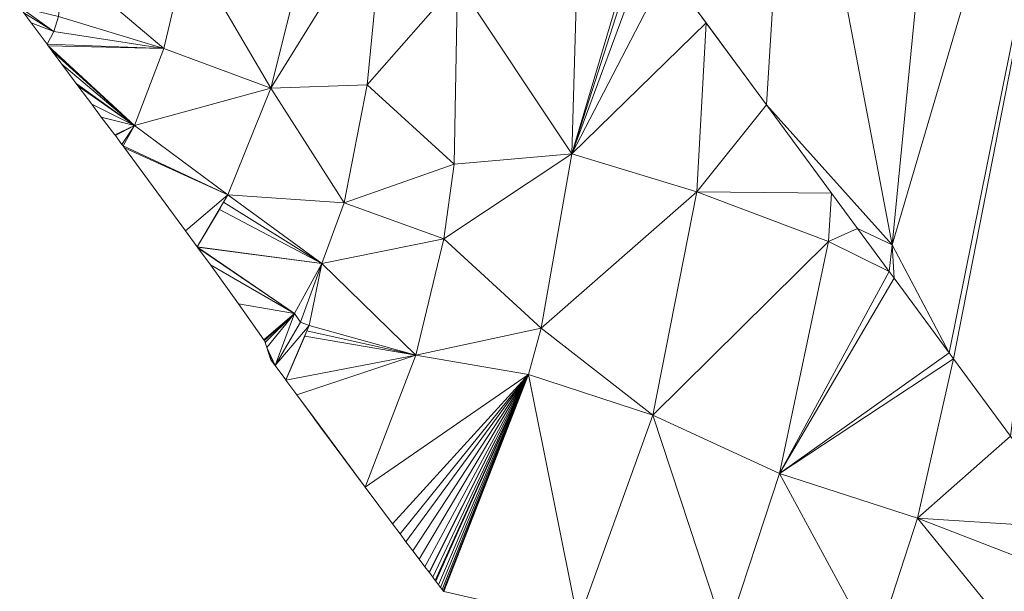
# Model space of a CAD drawing. Units: metres. Extents: x 32413642 to 32413919, y 5480275 to 5480625.
# Drawn here: x 32413673 to 32413732, y 5480395 to 5480429 of the extents above; entities that cross this region are included whole.
import ezdxf

# ---------------------------------------------------------------- set-up
doc = ezdxf.new("R2010")
doc.units = ezdxf.units.M
doc.layers.add('KDB_Dreiecke', color=7, linetype='Continuous')

msp = doc.modelspace()

# ---------------------------------------------------------------- linework, layer by layer
at = {"layer": 'KDB_Dreiecke', "color": 4, "lineweight": 18}
for points in [[(32413719.065, 5480447.517, 308.47), (32413725.151, 5480415.531, 309.47), (32413730.302, 5480468.104, 309.47)], [(32413740.135, 5480466.317, 310.47), (32413730.302, 5480468.104, 309.47), (32413725.151, 5480415.531, 309.47)], [(32413740.135, 5480466.317, 310.47), (32413725.151, 5480415.531, 309.47), (32413728.576, 5480409.039, 309.964)], [(32413728.838, 5480408.682, 310), (32413740.135, 5480466.317, 310.47), (32413728.576, 5480409.039, 309.964)], [(32413728.838, 5480408.682, 310), (32413732.259, 5480404.034, 310.47), (32413740.135, 5480466.317, 310.47)], [(32413719.065, 5480447.517, 308.47), (32413711.645, 5480432.042, 307.696), (32413717.603, 5480423.948, 308.47)], [(32413719.065, 5480447.517, 308.47), (32413717.603, 5480423.948, 308.47), (32413725.151, 5480415.531, 309.47)], [(32413691.294, 5480438.669, 306), (32413682.85, 5480433.458, 307), (32413687.842, 5480424.937, 306)], [(32413687.842, 5480424.937, 306), (32413694.686, 5480436, 305.47), (32413691.294, 5480438.669, 306)], [(32413687.842, 5480424.937, 306), (32413693.622, 5480425.135, 305.237), (32413694.686, 5480436, 305.47)], [(32413699.061, 5480431.321, 306), (32413694.686, 5480436, 305.47), (32413693.622, 5480425.135, 305.237)], [(32413699.061, 5480431.321, 306), (32413705.924, 5480421.007, 307), (32413706.344, 5480435.536, 307)], [(32413705.924, 5480421.007, 307), (32413709.904, 5480434.408, 307.47), (32413706.344, 5480435.536, 307)], [(32413710.126, 5480434.106, 307.499), (32413709.904, 5480434.408, 307.47), (32413705.924, 5480421.007, 307)], [(32413705.924, 5480421.007, 307), (32413710.545, 5480433.538, 307.553), (32413710.126, 5480434.106, 307.499)], [(32413675.381, 5480432.457, 308), (32413681.415, 5480427.329, 307), (32413682.85, 5480433.458, 307)], [(32413681.415, 5480427.329, 307), (32413687.842, 5480424.937, 306), (32413682.85, 5480433.458, 307)], [(32413705.924, 5480421.007, 307), (32413711.645, 5480432.042, 307.696), (32413710.545, 5480433.538, 307.553)], [(32413675.381, 5480432.457, 308), (32413675.099, 5480429.239, 308), (32413681.415, 5480427.329, 307)], [(32413705.924, 5480421.007, 307), (32413713.984, 5480428.864, 308), (32413711.645, 5480432.042, 307.696)], [(32413713.984, 5480428.864, 308), (32413717.603, 5480423.948, 308.47), (32413711.645, 5480432.042, 307.696)], [(32413698.857, 5480420.384, 306), (32413699.061, 5480431.321, 306), (32413693.622, 5480425.135, 305.237)], [(32413698.857, 5480420.384, 306), (32413705.924, 5480421.007, 307), (32413699.061, 5480431.321, 306)], [(32413673.004, 5480429.468, 308), (32413674.807, 5480428.348, 308), (32413672.762, 5480429.802, 308)], [(32413672.762, 5480429.802, 308), (32413674.807, 5480428.348, 308), (32413675.099, 5480429.239, 308)], [(32413673.444, 5480428.873, 308), (32413674.807, 5480428.348, 308), (32413673.004, 5480429.468, 308)], [(32413675.099, 5480429.239, 308), (32413674.807, 5480428.348, 308), (32413681.415, 5480427.329, 307)], [(32413674.403, 5480427.578, 308), (32413674.807, 5480428.348, 308), (32413673.444, 5480428.873, 308)], [(32413705.924, 5480421.007, 307), (32413713.431, 5480418.726, 308), (32413713.984, 5480428.864, 308)], [(32413713.431, 5480418.726, 308), (32413717.603, 5480423.947, 308.47), (32413713.984, 5480428.864, 308)], [(32413713.984, 5480428.864, 308), (32413717.603, 5480423.947, 308.47), (32413717.603, 5480423.948, 308.47)], [(32413674.403, 5480427.578, 308), (32413681.415, 5480427.329, 307), (32413674.807, 5480428.348, 308)], [(32413674.475, 5480427.48, 307.983), (32413681.415, 5480427.329, 307), (32413674.403, 5480427.578, 308)], [(32413674.475, 5480427.48, 307.983), (32413679.664, 5480422.71, 307), (32413681.415, 5480427.329, 307)], [(32413674.713, 5480427.159, 307.932), (32413679.664, 5480422.71, 307), (32413674.475, 5480427.48, 307.983)], [(32413681.415, 5480427.329, 307), (32413679.664, 5480422.71, 307), (32413687.842, 5480424.937, 306)], [(32413675.289, 5480426.381, 307.805), (32413679.664, 5480422.71, 307), (32413674.713, 5480427.159, 307.932)], [(32413676.145, 5480425.225, 307.617), (32413679.664, 5480422.71, 307), (32413675.289, 5480426.381, 307.805)], [(32413676.257, 5480425.074, 307.593), (32413679.664, 5480422.71, 307), (32413676.145, 5480425.225, 307.617)], [(32413677.086, 5480423.985, 307.413), (32413679.664, 5480422.71, 307), (32413676.257, 5480425.074, 307.593)], [(32413687.842, 5480424.937, 306), (32413692.248, 5480418.059, 305.083), (32413693.622, 5480425.135, 305.237)], [(32413698.857, 5480420.384, 306), (32413693.622, 5480425.135, 305.237), (32413692.248, 5480418.059, 305.083)], [(32413679.664, 5480422.71, 307), (32413685.253, 5480418.535, 306), (32413687.842, 5480424.937, 306)], [(32413687.842, 5480424.937, 306), (32413685.253, 5480418.535, 306), (32413692.248, 5480418.059, 305.083)], [(32413677.664, 5480423.206, 307.286), (32413679.664, 5480422.71, 307), (32413677.086, 5480423.985, 307.413)], [(32413713.431, 5480418.726, 308), (32413721.513, 5480418.634, 309), (32413717.603, 5480423.947, 308.47)], [(32413725.151, 5480415.531, 309.47), (32413717.603, 5480423.948, 308.47), (32413723.072, 5480416.516, 309.211)], [(32413721.513, 5480418.634, 309), (32413723.072, 5480416.516, 309.211), (32413717.603, 5480423.948, 308.47)], [(32413721.513, 5480418.634, 309), (32413717.603, 5480423.948, 308.47), (32413717.603, 5480423.947, 308.47)], [(32413678.476, 5480422.149, 307.11), (32413679.664, 5480422.71, 307), (32413677.664, 5480423.206, 307.286)], [(32413678.506, 5480422.108, 307.103), (32413679.664, 5480422.71, 307), (32413678.476, 5480422.149, 307.11)], [(32413678.902, 5480421.569, 307.016), (32413679.664, 5480422.71, 307), (32413678.506, 5480422.108, 307.103)], [(32413678.974, 5480421.471, 307), (32413679.664, 5480422.71, 307), (32413678.902, 5480421.569, 307.016)], [(32413678.974, 5480421.471, 307), (32413685.253, 5480418.535, 306), (32413679.664, 5480422.71, 307)], [(32413679.052, 5480421.364, 306.982), (32413685.253, 5480418.535, 306), (32413678.974, 5480421.471, 307)], [(32413682.711, 5480416.378, 306.16), (32413685.253, 5480418.535, 306), (32413679.052, 5480421.364, 306.982)], [(32413698.235, 5480415.904, 306), (32413704.078, 5480410.521, 307), (32413705.924, 5480421.007, 307)], [(32413698.235, 5480415.904, 306), (32413705.924, 5480421.007, 307), (32413698.857, 5480420.384, 306)], [(32413704.078, 5480410.521, 307), (32413713.431, 5480418.726, 308), (32413705.924, 5480421.007, 307)], [(32413698.235, 5480415.904, 306), (32413698.857, 5480420.384, 306), (32413692.248, 5480418.059, 305.083)], [(32413683.422, 5480415.41, 306), (32413685.253, 5480418.535, 306), (32413682.711, 5480416.378, 306.16)], [(32413683.422, 5480415.41, 306), (32413685.003, 5480418.094, 306), (32413685.253, 5480418.535, 306)], [(32413685.003, 5480418.094, 306), (32413690.913, 5480414.421, 305), (32413685.253, 5480418.535, 306)], [(32413685.253, 5480418.535, 306), (32413690.913, 5480414.421, 305), (32413692.248, 5480418.059, 305.083)], [(32413704.078, 5480410.521, 307), (32413710.793, 5480405.307, 308), (32413713.431, 5480418.726, 308)], [(32413710.793, 5480405.307, 308), (32413721.328, 5480415.728, 309), (32413713.431, 5480418.726, 308)], [(32413713.431, 5480418.726, 308), (32413721.328, 5480415.728, 309), (32413721.513, 5480418.634, 309)], [(32413721.328, 5480415.728, 309), (32413723.072, 5480416.516, 309.211), (32413721.513, 5480418.634, 309)], [(32413683.422, 5480415.41, 306), (32413685.003, 5480418.094, 306), (32413683.422, 5480415.41, 306)], [(32413683.422, 5480415.41, 306), (32413684.753, 5480417.652, 306), (32413685.003, 5480418.094, 306)], [(32413685.003, 5480418.094, 306), (32413684.753, 5480417.652, 306), (32413690.913, 5480414.421, 305)], [(32413698.235, 5480415.904, 306), (32413692.248, 5480418.059, 305.083), (32413690.913, 5480414.421, 305)], [(32413683.422, 5480415.41, 306), (32413690.913, 5480414.421, 305), (32413684.753, 5480417.652, 306)], [(32413721.328, 5480415.728, 309), (32413724.98, 5480413.923, 309.47), (32413723.072, 5480416.516, 309.211)], [(32413725.151, 5480415.531, 309.47), (32413723.072, 5480416.516, 309.211), (32413724.98, 5480413.923, 309.47)], [(32413696.549, 5480408.901, 306), (32413698.235, 5480415.904, 306), (32413690.913, 5480414.421, 305)], [(32413696.549, 5480408.901, 306), (32413704.078, 5480410.521, 307), (32413698.235, 5480415.904, 306)], [(32413710.793, 5480405.307, 308), (32413718.39, 5480401.79, 309), (32413721.328, 5480415.728, 309)], [(32413718.39, 5480401.79, 309), (32413724.98, 5480413.923, 309.47), (32413721.328, 5480415.728, 309)], [(32413725.151, 5480415.531, 309.47), (32413724.98, 5480413.923, 309.47), (32413725.269, 5480413.532, 309.51)], [(32413725.151, 5480415.531, 309.47), (32413725.269, 5480413.532, 309.51), (32413728.576, 5480409.039, 309.964)], [(32413683.438, 5480415.388, 305.996), (32413690.913, 5480414.421, 305), (32413683.422, 5480415.41, 306)], [(32413683.438, 5480415.388, 305.996), (32413689.255, 5480411.408, 305), (32413690.913, 5480414.421, 305)], [(32413683.46, 5480415.358, 305.992), (32413689.255, 5480411.408, 305), (32413683.438, 5480415.388, 305.996)], [(32413684.214, 5480414.331, 305.817), (32413689.255, 5480411.408, 305), (32413683.46, 5480415.358, 305.992)], [(32413685.897, 5480411.983, 305.421), (32413689.255, 5480411.408, 305), (32413684.214, 5480414.331, 305.817)], [(32413689.255, 5480411.408, 305), (32413689.62, 5480410.897, 304.92), (32413690.913, 5480414.421, 305)], [(32413690.136, 5480410.69, 305), (32413690.913, 5480414.421, 305), (32413689.62, 5480410.897, 304.92)], [(32413696.549, 5480408.901, 306), (32413690.913, 5480414.421, 305), (32413690.136, 5480410.69, 305)], [(32413725.269, 5480413.532, 309.51), (32413724.98, 5480413.923, 309.47), (32413718.39, 5480401.79, 309)], [(32413728.576, 5480409.039, 309.964), (32413725.269, 5480413.532, 309.51), (32413718.39, 5480401.79, 309)], [(32413687.43, 5480409.833, 305.059), (32413689.255, 5480411.408, 305), (32413685.897, 5480411.983, 305.421)], [(32413687.458, 5480409.795, 305.053), (32413689.255, 5480411.408, 305), (32413687.43, 5480409.833, 305.059)], [(32413687.502, 5480409.664, 305.036), (32413689.255, 5480411.408, 305), (32413687.458, 5480409.795, 305.053)], [(32413687.598, 5480409.376, 305), (32413689.255, 5480411.408, 305), (32413687.502, 5480409.664, 305.036)], [(32413687.598, 5480409.376, 305), (32413688.103, 5480408.285, 304.847), (32413689.255, 5480411.408, 305)], [(32413689.255, 5480411.408, 305), (32413688.103, 5480408.285, 304.847), (32413689.62, 5480410.897, 304.92)], [(32413690.136, 5480410.69, 305), (32413689.62, 5480410.897, 304.92), (32413688.103, 5480408.285, 304.847)], [(32413688.739, 5480407.423, 305), (32413690.136, 5480410.69, 305), (32413688.103, 5480408.285, 304.847)], [(32413688.739, 5480407.423, 305), (32413690.013, 5480410.368, 305), (32413690.136, 5480410.69, 305)], [(32413688.742, 5480407.419, 305), (32413690.013, 5480410.368, 305), (32413688.739, 5480407.423, 305)], [(32413688.742, 5480407.419, 305), (32413689.89, 5480410.046, 305), (32413690.013, 5480410.368, 305)], [(32413690.013, 5480410.368, 305), (32413689.89, 5480410.046, 305), (32413696.549, 5480408.901, 306)], [(32413690.013, 5480410.368, 305), (32413696.549, 5480408.901, 306), (32413690.136, 5480410.69, 305)], [(32413696.549, 5480408.901, 306), (32413703.313, 5480407.738, 307), (32413704.078, 5480410.521, 307)], [(32413703.313, 5480407.738, 307), (32413710.793, 5480405.307, 308), (32413704.078, 5480410.521, 307)], [(32413688.745, 5480407.415, 305), (32413689.89, 5480410.046, 305), (32413688.742, 5480407.419, 305)], [(32413688.745, 5480407.415, 305), (32413696.549, 5480408.901, 306), (32413689.89, 5480410.046, 305)], [(32413687.688, 5480409.108, 304.966), (32413688.103, 5480408.285, 304.847), (32413687.598, 5480409.376, 305)], [(32413687.709, 5480409.045, 304.958), (32413688.103, 5480408.285, 304.847), (32413687.688, 5480409.108, 304.966)], [(32413687.849, 5480408.628, 304.905), (32413688.103, 5480408.285, 304.847), (32413687.709, 5480409.045, 304.958)], [(32413718.39, 5480401.79, 309), (32413728.838, 5480408.682, 310), (32413728.576, 5480409.039, 309.964)], [(32413689.409, 5480406.517, 305.147), (32413696.549, 5480408.901, 306), (32413688.745, 5480407.415, 305)], [(32413689.409, 5480406.517, 305.147), (32413693.506, 5480400.984, 306), (32413696.549, 5480408.901, 306)], [(32413696.549, 5480408.901, 306), (32413693.506, 5480400.984, 306), (32413703.313, 5480407.738, 307)], [(32413718.39, 5480401.79, 309), (32413726.676, 5480399.111, 310), (32413728.838, 5480408.682, 310)], [(32413726.676, 5480399.111, 310), (32413732.259, 5480404.034, 310.47), (32413728.838, 5480408.682, 310)], [(32413695.14, 5480398.781, 306.348), (32413703.313, 5480407.738, 307), (32413693.506, 5480400.984, 306)], [(32413695.601, 5480398.174, 306.445), (32413703.313, 5480407.738, 307), (32413695.14, 5480398.781, 306.348)], [(32413695.958, 5480397.704, 306.521), (32413703.313, 5480407.738, 307), (32413695.601, 5480398.174, 306.445)], [(32413696.369, 5480397.161, 306.608), (32413703.313, 5480407.738, 307), (32413695.958, 5480397.704, 306.521)], [(32413696.761, 5480396.645, 306.69), (32413703.313, 5480407.738, 307), (32413696.369, 5480397.161, 306.608)], [(32413697.098, 5480396.2, 306.762), (32413703.313, 5480407.738, 307), (32413696.761, 5480396.645, 306.69)], [(32413697.343, 5480395.878, 306.813), (32413703.313, 5480407.738, 307), (32413697.098, 5480396.2, 306.762)], [(32413697.366, 5480395.848, 306.818), (32413703.313, 5480407.738, 307), (32413697.343, 5480395.878, 306.813)], [(32413697.563, 5480395.583, 306.86), (32413703.313, 5480407.738, 307), (32413697.366, 5480395.848, 306.818)], [(32413697.713, 5480395.382, 306.892), (32413703.313, 5480407.738, 307), (32413697.563, 5480395.583, 306.86)], [(32413697.748, 5480395.335, 306.899), (32413703.313, 5480407.738, 307), (32413697.713, 5480395.382, 306.892)], [(32413697.907, 5480395.122, 306.933), (32413703.313, 5480407.738, 307), (32413697.748, 5480395.335, 306.899)], [(32413698.039, 5480394.948, 306.961), (32413703.313, 5480407.738, 307), (32413697.907, 5480395.122, 306.933)], [(32413698.132, 5480394.825, 306.981), (32413703.313, 5480407.738, 307), (32413698.039, 5480394.948, 306.961)], [(32413698.193, 5480394.744, 306.994), (32413703.313, 5480407.738, 307), (32413698.132, 5480394.825, 306.981)], [(32413698.223, 5480394.704, 307), (32413703.313, 5480407.738, 307), (32413698.193, 5480394.744, 306.994)], [(32413698.223, 5480394.704, 307), (32413706.29, 5480392.876, 308), (32413703.313, 5480407.738, 307)], [(32413703.313, 5480407.738, 307), (32413706.29, 5480392.876, 308), (32413710.793, 5480405.307, 308)], [(32413690.18, 5480405.474, 305.308), (32413693.506, 5480400.984, 306), (32413689.409, 5480406.517, 305.147)], [(32413690.36, 5480405.23, 305.345), (32413693.506, 5480400.984, 306), (32413690.18, 5480405.474, 305.308)], [(32413690.492, 5480405.051, 305.373), (32413693.506, 5480400.984, 306), (32413690.36, 5480405.23, 305.345)], [(32413690.695, 5480404.776, 305.415), (32413693.506, 5480400.984, 306), (32413690.492, 5480405.051, 305.373)], [(32413710.793, 5480405.307, 308), (32413706.29, 5480392.876, 308), (32413715.165, 5480391.998, 309)], [(32413710.793, 5480405.307, 308), (32413715.165, 5480391.998, 309), (32413718.39, 5480401.79, 309)], [(32413690.774, 5480404.67, 305.432), (32413693.506, 5480400.984, 306), (32413690.695, 5480404.776, 305.415)], [(32413690.776, 5480404.667, 305.432), (32413693.506, 5480400.984, 306), (32413690.774, 5480404.67, 305.432)], [(32413690.981, 5480404.389, 305.475), (32413693.506, 5480400.984, 306), (32413690.776, 5480404.667, 305.432)], [(32413726.676, 5480399.111, 310), (32413736.339, 5480398.49, 311), (32413732.259, 5480404.034, 310.47)], [(32413718.39, 5480401.79, 309), (32413715.165, 5480391.998, 309), (32413724.115, 5480391.222, 310)], [(32413718.39, 5480401.79, 309), (32413724.115, 5480391.222, 310), (32413726.676, 5480399.111, 310)], [(32413724.115, 5480391.222, 310), (32413733.901, 5480390.221, 311), (32413726.676, 5480399.111, 310)], [(32413726.676, 5480399.111, 310), (32413735.694, 5480395.634, 311), (32413736.339, 5480398.49, 311)], [(32413726.676, 5480399.111, 310), (32413733.901, 5480390.221, 311), (32413735.694, 5480395.634, 311)]]:
    msp.add_3dface(points, dxfattribs=at)

doc.saveas('drawing.dxf')
